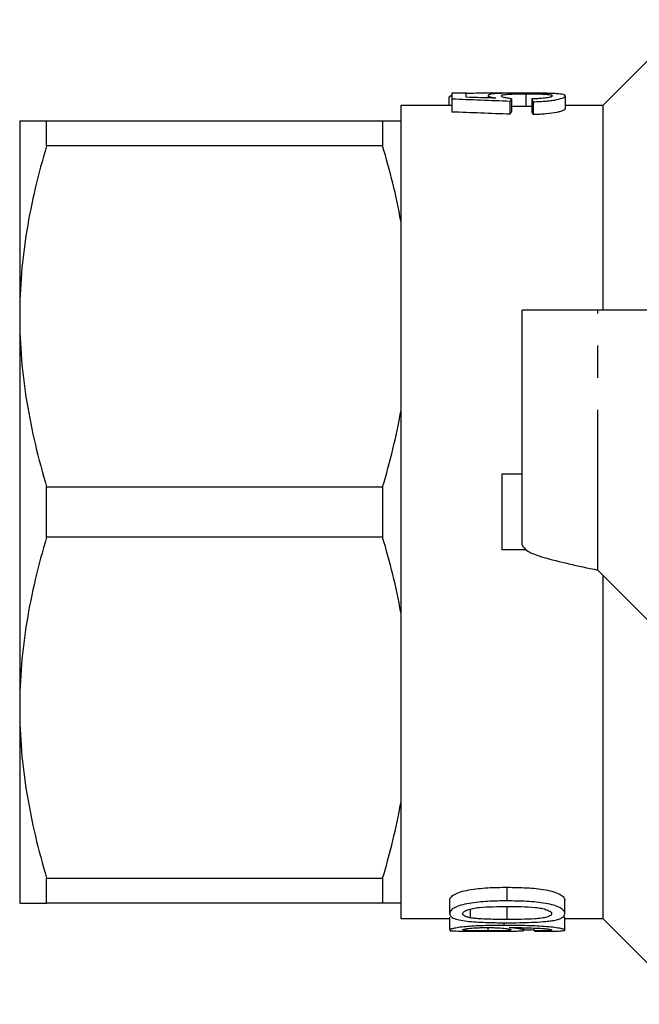
# Model space of a CAD drawing. Extents: x 136 to 271, y 91 to 256.
# Drawn here: x 136 to 161, y 91 to 130 of the extents above; entities that cross this region are included whole.
import ezdxf

# ---------------------------------------------------------------- set-up
doc = ezdxf.new("R2010")
doc.units = 0
doc.linetypes.add('PHANTOM', pattern=[12.7, 6.35, -1.27, 1.27, -1.27, 1.27, -1.27])
doc.layers.get('0').update_dxf_attribs({"linetype": 'CONTINUOUS'})

msp = doc.modelspace()

# ---------------------------------------------------------------- linework, layer by layer
at = {"color": 7, "linetype": 'CONTINUOUS'}
for p, q in [((162.664, 130.19), (159.264, 126.79)), ((153.165, 127.127), (153.28, 127.214)), ((153.28, 127.274), (153.28, 127.041)), ((153.857, 127.274), (153.28, 127.274)), ((153.857, 127.117), (153.857, 127.274)), ((154.723, 127.19), (154.723, 127.091)), ((156.214, 127.255), (156.214, 126.754)), ((157.78, 127.171), (157.78, 126.667)), ((153.28, 126.79), (151.264, 126.79)), ((151.264, 126.79), (151.264, 126.19)), ((153.165, 127.127), (153.165, 126.79)), ((153.28, 127.041), (153.28, 126.533)), ((155.588, 126.953), (155.588, 126.443)), ((155.646, 127.061), (155.646, 126.553)), ((156.453, 126.752), (156.214, 126.754)), ((156.453, 127.051), (156.453, 126.543)), ((156.511, 126.941), (156.511, 126.43)), ((159.264, 126.79), (157.78, 126.79)), ((159.264, 126.79), (159.264, 118.69)), ((136.164, 126.19), (136.164, 118.44)), ((137.232, 125.191), (137.232, 126.19)), ((137.232, 126.19), (150.542, 126.19)), ((150.542, 126.19), (150.542, 125.191)), ((151.264, 126.19), (151.264, 122.211)), ((150.542, 125.191), (137.232, 125.191)), ((151.264, 122.211), (151.264, 114.669)), ((156.064, 109.389), (156.064, 118.69)), ((159.065, 118.69), (156.064, 118.69)), ((181.764, 118.69), (159.065, 118.69)), ((136.164, 118.44), (136.164, 102.94)), ((151.264, 114.669), (151.264, 106.711)), ((155.264, 112.19), (155.264, 109.19)), ((156.064, 112.19), (155.264, 112.19)), ((137.232, 109.691), (137.232, 111.689)), ((137.232, 111.689), (150.542, 111.689)), ((150.542, 111.689), (150.542, 109.691)), ((150.542, 109.691), (137.232, 109.691)), ((156.246, 109.19), (155.264, 109.19)), ((159.065, 108.389), (167.963, 99.491)), ((159.264, 108.19), (159.264, 94.59)), ((151.264, 106.711), (151.264, 99.169)), ((136.164, 102.94), (136.164, 95.19)), ((151.264, 99.169), (151.264, 95.19)), ((137.232, 96.189), (150.542, 96.189)), ((137.232, 95.19), (137.232, 96.189)), ((150.542, 96.189), (150.542, 95.19)), ((150.542, 95.19), (137.232, 95.19)), ((151.264, 95.19), (151.264, 94.59)), ((153.2, 94.781), (153.2, 95.304)), ((157.758, 94.781), (157.758, 95.304)), ((154.028, 94.613), (154.028, 94.967)), ((155.479, 94.549), (155.479, 95.063)), ((151.264, 94.59), (153.2, 94.59)), ((153.2, 94.135), (153.2, 94.636)), ((157.758, 94.129), (157.758, 94.63)), ((157.758, 94.59), (159.264, 94.59)), ((159.264, 94.59), (162.664, 91.19)), ((153.965, 94.09), (155.417, 94.09)), ((154.725, 94.095), (154.725, 94.228)), ((156.143, 94.127), (156.143, 94.224)), ((156.547, 94.097), (156.547, 94.211)), ((156.594, 94.09), (156.964, 94.09))]:
    msp.add_line(p, q, dxfattribs=at)
at = {"color": 8, "linetype": 'PHANTOM'}
for p, q in [((159.065, 108.389), (159.065, 118.69)), ((155.481, 95.284), (155.481, 95.824)), ((155.359, 94.315), (155.359, 94.422))]:
    msp.add_line(p, q, dxfattribs=at)
at = {"color": 7, "linetype": 'CONTINUOUS'}
for centre, major_axis, ratio, start_param, end_param in [((138.954, 110.69), (83, 0), 0.2, 1.369024, 1.397325), ((141.672, 110.69), (84.503, 0), 0.196442, 1.412137, 1.42609), ((155.921, 110.69), (0, 16.6), 0.1, 0.166419, 0.201773), ((156.173, 110.69), (0, 16.6), 0.1, 6.077864, 6.113241), ((138.954, 110.69), (80.5, 0), 0.2, 1.362667, 1.39188), ((155.921, 110.69), (0, 16.1), 0.1, 0.171638, 0.208129), ((156.173, 110.69), (0, 16.1), 0.1, 6.071392, 6.10791), ((151.653, 110.69), (58.855, 0), 0.282051, 4.738689, 4.74222), ((151.653, 110.69), (58.855, 0), 0.282051, 4.788753, 4.795637), ((156.594, 110.69), (0, 16.6), 0.1, 3.113202, 3.141593)]:
    msp.add_ellipse(centre, major_axis=major_axis, ratio=ratio, start_param=start_param, end_param=end_param, dxfattribs=at)
for points, knots in [([(153.815, 127.274), (153.894, 127.277), (154.163, 127.289), (154.765, 127.289), (155.263, 127.29), (155.494, 127.29)], [0, 0, 0, 0, 0.181788, 0.619325, 1, 1, 1, 1]), ([(156.179, 127.282), (156.088, 127.282), (155.996, 127.282), (155.816, 127.282), (155.728, 127.281), (155.555, 127.279), (155.469, 127.277), (155.309, 127.274), (155.235, 127.271), (155.026, 127.262), (154.911, 127.253), (154.796, 127.234), (154.768, 127.226), (154.731, 127.209), (154.725, 127.2), (154.723, 127.19)], [0, 0, 0, 0, 0.125, 0.125, 0.25, 0.25, 0.375, 0.375, 0.5, 0.5, 0.75, 0.75, 0.875, 0.875, 1, 1, 1, 1]), ([(154.723, 127.19), (154.724, 127.182), (154.73, 127.173), (154.758, 127.155), (154.778, 127.146), (154.83, 127.128), (154.862, 127.119), (154.936, 127.1), (154.979, 127.091), (155.023, 127.082)], [0, 0, 0, 0, 0.25, 0.25, 0.5, 0.5, 0.75, 0.75, 1, 1, 1, 1]), ([(155.242, 127.171), (155.244, 127.179), (155.246, 127.186), (155.263, 127.199), (155.277, 127.206), (155.338, 127.223), (155.409, 127.232), (155.601, 127.245), (155.716, 127.249), (155.899, 127.253), (155.961, 127.254), (156.087, 127.255), (156.15, 127.255), (156.214, 127.255)], [0, 0, 0, 0, 0.125, 0.125, 0.25, 0.25, 0.5, 0.5, 0.75, 0.75, 0.875, 0.875, 1, 1, 1, 1]), ([(155.646, 127.061), (155.614, 127.064), (155.583, 127.068), (155.525, 127.076), (155.498, 127.08), (155.421, 127.093), (155.376, 127.103), (155.303, 127.122), (155.279, 127.133), (155.248, 127.153), (155.244, 127.162), (155.242, 127.171)], [0, 0, 0, 0, 0.125, 0.125, 0.25, 0.25, 0.5, 0.5, 0.75, 0.75, 1, 1, 1, 1]), ([(155.494, 127.29), (155.805, 127.29), (156.338, 127.289), (156.965, 127.286), (157.187, 127.271), (157.271, 127.265)], [0, 0, 0, 0, 0.461876, 0.7948, 1, 1, 1, 1]), ([(157.234, 127.269), (157.196, 127.27), (157.158, 127.271), (157.079, 127.274), (157.038, 127.275), (156.912, 127.277), (156.826, 127.279), (156.648, 127.281), (156.555, 127.281), (156.368, 127.282), (156.274, 127.282), (156.179, 127.282)], [0, 0, 0, 0, 0.125, 0.125, 0.25, 0.25, 0.5, 0.5, 0.75, 0.75, 1, 1, 1, 1]), ([(156.214, 127.255), (156.279, 127.255), (156.344, 127.255), (156.473, 127.254), (156.536, 127.253), (156.725, 127.25), (156.845, 127.246), (157.001, 127.236), (157.047, 127.232), (157.127, 127.223), (157.162, 127.218), (157.213, 127.207), (157.232, 127.2), (157.256, 127.186), (157.26, 127.179), (157.261, 127.171)], [0, 0, 0, 0, 0.125, 0.125, 0.25, 0.25, 0.5, 0.5, 0.625, 0.625, 0.75, 0.75, 0.875, 0.875, 1, 1, 1, 1]), ([(157.261, 127.171), (157.26, 127.165), (157.258, 127.158), (157.241, 127.144), (157.228, 127.138), (157.173, 127.116), (157.113, 127.103), (156.957, 127.08), (156.863, 127.071), (156.715, 127.061), (156.664, 127.058), (156.56, 127.054), (156.507, 127.052), (156.453, 127.051)], [0, 0, 0, 0, 0.125, 0.125, 0.25, 0.25, 0.5, 0.5, 0.75, 0.75, 0.875, 0.875, 1, 1, 1, 1]), ([(156.511, 126.941), (156.599, 126.943), (156.686, 126.946), (156.855, 126.955), (156.938, 126.96), (157.099, 126.975), (157.175, 126.984), (157.315, 127.003), (157.381, 127.014), (157.557, 127.049), (157.647, 127.075), (157.73, 127.113), (157.749, 127.125), (157.775, 127.149), (157.779, 127.16), (157.78, 127.171)], [0, 0, 0, 0, 0.125, 0.125, 0.25, 0.25, 0.375, 0.375, 0.5, 0.5, 0.75, 0.75, 0.875, 0.875, 1, 1, 1, 1]), ([(157.78, 127.171), (157.779, 127.177), (157.778, 127.184), (157.769, 127.196), (157.761, 127.201), (157.728, 127.217), (157.695, 127.227), (157.602, 127.243), (157.543, 127.25), (157.438, 127.258), (157.4, 127.261), (157.32, 127.265), (157.277, 127.267), (157.234, 127.269)], [0, 0, 0, 0, 0.125, 0.125, 0.25, 0.25, 0.5, 0.5, 0.75, 0.75, 0.875, 0.875, 1, 1, 1, 1]), ([(156.214, 126.754), (156.062, 126.754), (155.86, 126.754), (155.689, 126.746), (155.646, 126.744)], [0, 0, 0, 0, 0.746296, 1, 1, 1, 1]), ([(157.78, 126.667), (157.779, 126.656), (157.775, 126.645), (157.75, 126.621), (157.731, 126.608), (157.676, 126.582), (157.64, 126.569), (157.552, 126.543), (157.502, 126.53), (157.325, 126.494), (157.181, 126.473), (156.941, 126.45), (156.858, 126.444), (156.688, 126.435), (156.599, 126.432), (156.511, 126.43)], [0, 0, 0, 0, 0.125, 0.125, 0.25, 0.25, 0.375, 0.375, 0.5, 0.5, 0.75, 0.75, 0.875, 0.875, 1, 1, 1, 1]), ([(136.164, 126.19), (136.164, 126.19), (136.188, 126.19), (136.284, 126.19), (136.356, 126.19), (136.635, 126.19), (136.904, 126.19), (137.232, 126.19)], [0, 0, 0, 0, 0.25, 0.25, 0.5, 0.5, 1, 1, 1, 1]), ([(150.542, 126.19), (150.689, 126.19), (150.824, 126.19), (151.067, 126.19), (151.174, 126.19), (151.264, 126.19)], [0, 0, 0, 0, 0.5, 0.5, 1, 1, 1, 1]), ([(137.232, 125.191), (136.899, 124.081), (136.631, 122.964), (136.262, 120.715), (136.164, 119.582), (136.164, 118.44)], [0, 0, 0, 0, 0.5, 0.5, 1, 1, 1, 1]), ([(136.164, 118.44), (136.164, 117.873), (136.188, 117.302), (136.284, 116.163), (136.355, 115.597), (136.632, 113.908), (136.901, 112.794), (137.232, 111.689)], [0, 0, 0, 0, 0.25, 0.25, 0.5, 0.5, 1, 1, 1, 1]), ([(150.542, 111.689), (150.69, 112.181), (150.826, 112.679), (151.068, 113.673), (151.174, 114.17), (151.264, 114.669)], [0, 0, 0, 0, 0.5, 0.5, 1, 1, 1, 1]), ([(137.232, 109.691), (136.899, 108.581), (136.631, 107.464), (136.262, 105.215), (136.164, 104.082), (136.164, 102.94)], [0, 0, 0, 0, 0.5, 0.5, 1, 1, 1, 1]), ([(136.164, 102.94), (136.164, 102.373), (136.188, 101.802), (136.284, 100.663), (136.355, 100.097), (136.632, 98.408), (136.901, 97.294), (137.232, 96.189)], [0, 0, 0, 0, 0.25, 0.25, 0.5, 0.5, 1, 1, 1, 1]), ([(150.542, 96.189), (150.69, 96.681), (150.826, 97.179), (151.068, 98.173), (151.174, 98.67), (151.264, 99.169)], [0, 0, 0, 0, 0.5, 0.5, 1, 1, 1, 1]), ([(153.2, 95.304), (153.202, 95.323), (153.204, 95.343), (153.217, 95.382), (153.228, 95.402), (153.275, 95.462), (153.322, 95.503), (153.45, 95.58), (153.534, 95.616), (153.731, 95.676), (153.846, 95.7), (154.081, 95.741), (154.202, 95.758), (154.452, 95.787), (154.579, 95.798), (154.963, 95.821), (155.222, 95.824), (155.481, 95.824)], [0, 0, 0, 0, 0.0625, 0.0625, 0.125, 0.125, 0.25, 0.25, 0.375, 0.375, 0.5, 0.5, 0.625, 0.625, 0.75, 0.75, 1, 1, 1, 1]), ([(155.481, 95.824), (155.74, 95.823), (155.998, 95.82), (156.378, 95.797), (156.504, 95.788), (156.753, 95.762), (156.877, 95.744), (157.112, 95.702), (157.222, 95.676), (157.422, 95.615), (157.506, 95.58), (157.64, 95.504), (157.687, 95.464), (157.731, 95.403), (157.742, 95.382), (157.756, 95.343), (157.757, 95.323), (157.758, 95.304)], [0, 0, 0, 0, 0.25, 0.25, 0.375, 0.375, 0.5, 0.5, 0.625, 0.625, 0.75, 0.75, 0.875, 0.875, 0.9375, 0.9375, 1, 1, 1, 1]), ([(136.164, 95.19), (136.164, 95.19), (136.188, 95.19), (136.284, 95.19), (136.356, 95.19), (136.635, 95.19), (136.904, 95.19), (137.232, 95.19)], [0, 0, 0, 0, 0.25, 0.25, 0.5, 0.5, 1, 1, 1, 1]), ([(151.264, 95.19), (151.173, 95.19), (151.066, 95.19), (150.824, 95.19), (150.689, 95.19), (150.542, 95.19)], [0, 0, 0, 0, 0.5, 0.5, 1, 1, 1, 1]), ([(155.481, 95.284), (155.223, 95.284), (154.965, 95.28), (154.586, 95.26), (154.461, 95.249), (154.213, 95.222), (154.09, 95.205), (153.853, 95.166), (153.739, 95.143), (153.537, 95.084), (153.454, 95.05), (153.323, 94.975), (153.276, 94.936), (153.229, 94.877), (153.218, 94.858), (153.204, 94.819), (153.202, 94.8), (153.2, 94.781)], [0, 0, 0, 0, 0.25, 0.25, 0.375, 0.375, 0.5, 0.5, 0.625, 0.625, 0.75, 0.75, 0.875, 0.875, 0.9375, 0.9375, 1, 1, 1, 1]), ([(157.758, 94.781), (157.757, 94.8), (157.756, 94.819), (157.742, 94.857), (157.731, 94.876), (157.688, 94.935), (157.64, 94.975), (157.507, 95.048), (157.421, 95.083), (157.224, 95.141), (157.113, 95.166), (156.88, 95.207), (156.759, 95.223), (156.508, 95.249), (156.381, 95.258), (155.998, 95.28), (155.74, 95.283), (155.481, 95.284)], [0, 0, 0, 0, 0.0625, 0.0625, 0.125, 0.125, 0.25, 0.25, 0.375, 0.375, 0.5, 0.5, 0.625, 0.625, 0.75, 0.75, 1, 1, 1, 1]), ([(153.2, 94.781), (153.201, 94.763), (153.203, 94.745), (153.217, 94.71), (153.228, 94.693), (153.257, 94.66), (153.276, 94.644), (153.324, 94.613), (153.354, 94.599), (153.455, 94.559), (153.542, 94.536), (153.743, 94.499), (153.855, 94.484), (154.204, 94.45), (154.46, 94.438), (154.84, 94.427), (154.968, 94.425), (155.224, 94.422), (155.352, 94.421), (155.481, 94.421)], [0, 0, 0, 0, 0.0625, 0.0625, 0.125, 0.125, 0.1875, 0.1875, 0.25, 0.25, 0.375, 0.375, 0.5, 0.5, 0.75, 0.75, 0.875, 0.875, 1, 1, 1, 1]), ([(153.72, 94.779), (153.721, 94.793), (153.723, 94.806), (153.738, 94.833), (153.749, 94.846), (153.797, 94.886), (153.844, 94.91), (153.967, 94.955), (154.037, 94.975), (154.197, 95.007), (154.284, 95.018), (154.552, 95.044), (154.736, 95.052), (155.107, 95.063), (155.293, 95.065), (155.479, 95.065)], [0, 0, 0, 0, 0.0625, 0.0625, 0.125, 0.125, 0.25, 0.25, 0.375, 0.375, 0.5, 0.5, 0.75, 0.75, 1, 1, 1, 1]), ([(154.028, 94.613), (153.982, 94.623), (153.936, 94.633), (153.859, 94.656), (153.826, 94.669), (153.771, 94.698), (153.751, 94.713), (153.725, 94.745), (153.721, 94.762), (153.72, 94.779)], [0, 0, 0, 0, 0.25, 0.25, 0.5, 0.5, 0.75, 0.75, 1, 1, 1, 1]), ([(155.479, 95.065), (155.665, 95.065), (155.85, 95.064), (156.22, 95.053), (156.404, 95.044), (156.671, 95.018), (156.758, 95.008), (156.917, 94.976), (156.987, 94.956), (157.107, 94.912), (157.157, 94.887), (157.207, 94.848), (157.22, 94.835), (157.235, 94.808), (157.237, 94.795), (157.239, 94.781)], [0, 0, 0, 0, 0.25, 0.25, 0.5, 0.5, 0.625, 0.625, 0.75, 0.75, 0.875, 0.875, 0.9375, 0.9375, 1, 1, 1, 1]), ([(157.239, 94.781), (157.237, 94.768), (157.235, 94.755), (157.22, 94.73), (157.208, 94.718), (157.158, 94.682), (157.108, 94.662), (156.985, 94.626), (156.915, 94.611), (156.754, 94.588), (156.667, 94.581), (156.4, 94.562), (156.217, 94.557), (155.848, 94.55), (155.664, 94.549), (155.479, 94.549)], [0, 0, 0, 0, 0.0625, 0.0625, 0.125, 0.125, 0.25, 0.25, 0.375, 0.375, 0.5, 0.5, 0.75, 0.75, 1, 1, 1, 1]), ([(157.325, 94.516), (157.361, 94.523), (157.397, 94.531), (157.462, 94.547), (157.492, 94.556), (157.575, 94.584), (157.623, 94.605), (157.694, 94.65), (157.719, 94.675), (157.751, 94.726), (157.756, 94.753), (157.758, 94.781)], [0, 0, 0, 0, 0.125, 0.125, 0.25, 0.25, 0.5, 0.5, 0.75, 0.75, 1, 1, 1, 1]), ([(155.479, 94.549), (155.355, 94.549), (155.23, 94.549), (154.981, 94.552), (154.857, 94.555), (154.61, 94.563), (154.488, 94.568), (154.31, 94.581), (154.251, 94.585), (154.136, 94.597), (154.081, 94.605), (154.028, 94.613)], [0, 0, 0, 0, 0.25, 0.25, 0.5, 0.5, 0.75, 0.75, 0.875, 0.875, 1, 1, 1, 1]), ([(155.481, 94.421), (155.642, 94.421), (155.803, 94.422), (156.124, 94.427), (156.284, 94.431), (156.6, 94.444), (156.754, 94.453), (156.977, 94.471), (157.05, 94.478), (157.192, 94.495), (157.258, 94.505), (157.325, 94.516)], [0, 0, 0, 0, 0.25, 0.25, 0.5, 0.5, 0.75, 0.75, 0.875, 0.875, 1, 1, 1, 1]), ([(157.69, 94.667), (157.698, 94.666), (157.761, 94.651), (157.759, 94.64), (157.758, 94.63)], [0, 0, 0, 0, 0.1301283, 1, 1, 1, 1]), ([(155.359, 94.315), (155.111, 94.314), (154.863, 94.313), (154.493, 94.303), (154.372, 94.299), (154.136, 94.288), (154.021, 94.28), (153.806, 94.262), (153.706, 94.251), (153.574, 94.233), (153.531, 94.227), (153.456, 94.215), (153.422, 94.209), (153.329, 94.19), (153.279, 94.177), (153.232, 94.16), (153.22, 94.155), (153.204, 94.144), (153.202, 94.139), (153.2, 94.135)], [0, 0, 0, 0, 0.25, 0.25, 0.375, 0.375, 0.5, 0.5, 0.625, 0.625, 0.6875, 0.6875, 0.75, 0.75, 0.875, 0.875, 0.9375, 0.9375, 1, 1, 1, 1]), ([(153.2, 94.135), (153.214, 94.124), (153.241, 94.103), (153.507, 94.092), (153.764, 94.09), (153.933, 94.09), (153.965, 94.09)], [0, 0, 0, 0, 0.3231225, 0.6494239, 0.9330259, 1, 1, 1, 1]), ([(153.72, 94.141), (153.721, 94.146), (153.724, 94.151), (153.747, 94.161), (153.764, 94.167), (153.836, 94.183), (153.913, 94.194), (154.098, 94.212), (154.208, 94.219), (154.381, 94.225), (154.441, 94.227), (154.561, 94.229), (154.621, 94.229), (154.682, 94.229)], [0, 0, 0, 0, 0.125, 0.125, 0.25, 0.25, 0.5, 0.5, 0.75, 0.75, 0.875, 0.875, 1, 1, 1, 1]), ([(154.725, 94.095), (154.662, 94.095), (154.599, 94.095), (154.476, 94.096), (154.415, 94.096), (154.296, 94.097), (154.236, 94.098), (154.126, 94.1), (154.075, 94.101), (153.929, 94.106), (153.847, 94.11), (153.77, 94.12), (153.75, 94.123), (153.725, 94.132), (153.722, 94.136), (153.72, 94.141)], [0, 0, 0, 0, 0.125, 0.125, 0.25, 0.25, 0.375, 0.375, 0.5, 0.5, 0.75, 0.75, 0.875, 0.875, 1, 1, 1, 1]), ([(154.682, 94.229), (154.742, 94.229), (154.801, 94.229), (154.919, 94.227), (154.978, 94.225), (155.15, 94.219), (155.259, 94.211), (155.438, 94.193), (155.511, 94.182), (155.58, 94.166), (155.597, 94.16), (155.619, 94.15), (155.622, 94.145), (155.624, 94.14)], [0, 0, 0, 0, 0.125, 0.125, 0.25, 0.25, 0.5, 0.5, 0.75, 0.75, 0.875, 0.875, 1, 1, 1, 1]), ([(155.624, 94.14), (155.622, 94.136), (155.62, 94.131), (155.602, 94.124), (155.587, 94.12), (155.526, 94.111), (155.459, 94.106), (155.288, 94.1), (155.184, 94.098), (155.018, 94.096), (154.96, 94.096), (154.843, 94.095), (154.784, 94.095), (154.725, 94.095)], [0, 0, 0, 0, 0.125, 0.125, 0.25, 0.25, 0.5, 0.5, 0.75, 0.75, 0.875, 0.875, 1, 1, 1, 1]), ([(157.758, 94.129), (157.756, 94.134), (157.754, 94.139), (157.738, 94.15), (157.726, 94.155), (157.672, 94.174), (157.618, 94.187), (157.475, 94.213), (157.386, 94.227), (157.182, 94.251), (157.067, 94.262), (156.825, 94.28), (156.699, 94.287), (156.438, 94.299), (156.304, 94.303), (155.902, 94.312), (155.631, 94.314), (155.359, 94.315)], [0, 0, 0, 0, 0.0625, 0.0625, 0.125, 0.125, 0.25, 0.25, 0.375, 0.375, 0.5, 0.5, 0.625, 0.625, 0.75, 0.75, 1, 1, 1, 1]), ([(155.417, 94.09), (155.521, 94.09), (155.759, 94.09), (156.017, 94.096), (156.133, 94.111), (156.141, 94.124), (156.143, 94.127)], [0, 0, 0, 0, 0.248551, 0.568705, 0.872079, 1, 1, 1, 1]), ([(155.555, 94.229), (155.564, 94.229), (155.573, 94.229), (155.583, 94.229), (155.592, 94.229), (155.601, 94.229), (155.61, 94.229), (155.628, 94.229), (155.647, 94.229), (155.665, 94.229)], [0, 0, 0, 0, 0.0000275029, 0.0000275029, 0.0000275029, 0.0000550059, 0.0000550059, 0.0000550059, 0.0001100114, 0.0001100114, 0.0001100114, 0.0001100114]), ([(156.143, 94.127), (156.141, 94.131), (156.139, 94.135), (156.127, 94.142), (156.117, 94.147), (156.076, 94.159), (156.034, 94.169), (155.931, 94.187), (155.869, 94.196), (155.761, 94.21), (155.723, 94.214), (155.642, 94.222), (155.598, 94.225), (155.555, 94.229)], [0, 0, 0, 0, 0.125, 0.125, 0.25, 0.25, 0.5, 0.5, 0.75, 0.75, 0.875, 0.875, 1, 1, 1, 1]), ([(155.665, 94.229), (155.752, 94.229), (155.838, 94.229), (156.01, 94.227), (156.096, 94.225), (156.352, 94.219), (156.52, 94.214), (156.762, 94.202), (156.84, 94.198), (156.982, 94.187), (157.042, 94.18), (157.14, 94.166), (157.178, 94.158), (157.215, 94.148), (157.224, 94.144), (157.236, 94.137), (157.237, 94.134), (157.239, 94.131)], [0, 0, 0, 0, 0.125, 0.125, 0.25, 0.25, 0.5, 0.5, 0.625, 0.625, 0.75, 0.75, 0.875, 0.875, 0.9375, 0.9375, 1, 1, 1, 1]), ([(157.239, 94.131), (157.237, 94.128), (157.236, 94.125), (157.222, 94.119), (157.209, 94.117), (157.177, 94.112), (157.157, 94.11), (157.106, 94.107), (157.075, 94.105), (156.975, 94.101), (156.894, 94.1), (156.726, 94.098), (156.636, 94.097), (156.547, 94.097)], [0, 0, 0, 0, 0.125, 0.125, 0.25, 0.25, 0.375, 0.375, 0.5, 0.5, 0.75, 0.75, 1, 1, 1, 1]), ([(156.964, 94.09), (157.025, 94.09), (157.209, 94.09), (157.458, 94.091), (157.669, 94.099), (157.75, 94.112), (157.756, 94.125), (157.758, 94.129)], [0, 0, 0, 0, 0.124869, 0.374725, 0.624937, 0.864855, 1, 1, 1, 1])]:
    msp.add_open_spline(points, degree=3, knots=knots, dxfattribs=at)
for points in [[(151.264, 122.211), (151.082, 123.22), (150.836, 124.212), (150.542, 125.191)], [(151.264, 106.711), (151.082, 107.72), (150.836, 108.712), (150.542, 109.691)], [(156.064, 109.389), (156.109, 109.306), (156.199, 109.139), (156.893, 108.889), (157.885, 108.639), (158.672, 108.472), (159.065, 108.389)]]:
    msp.add_open_spline(points, degree=3, dxfattribs=at)

doc.saveas('drawing.dxf')
